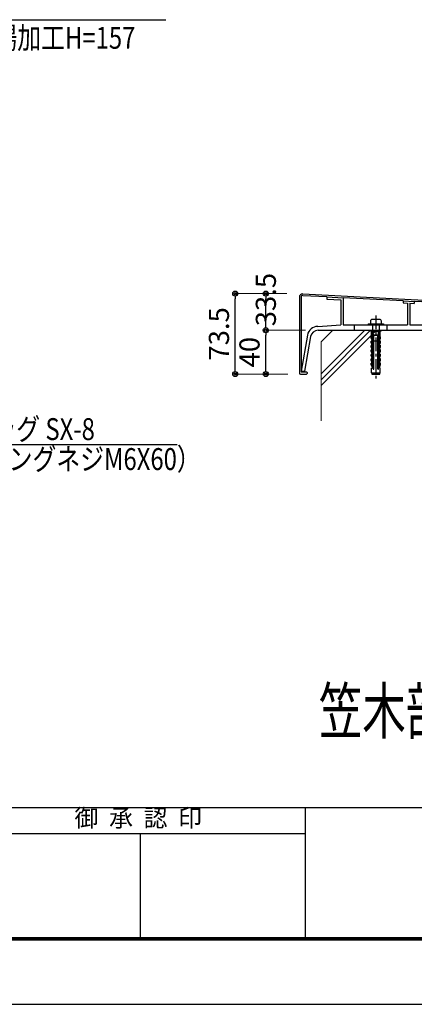
# Model space of a CAD drawing. Extents: x -1540 to 5467, y -764 to 1612.
# Drawn here: x 95 to 456, y -764 to 136 of the extents above; entities that cross this region are included whole.
import ezdxf
from ezdxf.enums import TextEntityAlignment as Align

# ---------------------------------------------------------------- set-up
doc = ezdxf.new("R2010")
doc.units = 0
doc.header["$LTSCALE"] = 10
doc.header["$MEASUREMENT"] = 0
doc.header["$PDSIZE"] = 5
doc.linetypes.add('CENTER', pattern=[2, 1.25, -0.25, 0.25, -0.25])
doc.layers.get('0').update_dxf_attribs({"linetype": 'CONTINUOUS'})
doc.layers.get('DEFPOINTS').update_dxf_attribs({"linetype": 'CONTINUOUS'})
for name, color, linetype in [('1手摺寸法', 3, 'CONTINUOUS'), ('MOJI', 6, 'CONTINUOUS'), ('WAKU', 7, 'CONTINUOUS'), ('アンカー', 4, 'CONTINUOUS'), ('中心線', 1, 'CENTER'), ('笠木', 3, 'CONTINUOUS'), ('笠木受ＢＫＴ', 6, 'CONTINUOUS')]:
    doc.layers.add(name, color=color, linetype=linetype)
doc.layers.add('2躯体線', color=4, linetype='CONTINUOUS', lineweight=9)
doc.styles.add('STAN1', font='simplex.shx', dxfattribs={"width": 0.8, "bigfont": 'bigfont.shx'})
doc.styles.add('STAN2', font='simplex.shx', dxfattribs={"width": 0.8, "bigfont": 'bigfont.shx'})
doc.styles.get("Standard").update_dxf_attribs({"font": 'txt.shx', "bigfont": 'bigfont.shx'})
doc.styles.add('図面名', font='txt')
doc.dimstyles.new('S1-5', dxfattribs={"dimscale": 2.3, "dimtxt": 8, "dimasz": 2, "dimexe": 0, "dimexo": 5, "dimgap": 2.5, "dimtad": 1, "dimzin": 12, "dimdsep": 46, "dimtxsty": 'STAN2', "dimblk": 'ORIGIN2', "dimcen": 0, "dimclrt": 7, "dimadec": 0, "dimazin": 0, "dimtfac": 1, "dimtix": 1, "dimtmove": 2, "dimatfit": 3, "dimldrblk": 'OPEN30', "dimfxl": 1, "dimtvp": 1, "dimtolj": 1, "dimtzin": 12, "dimlwe": 15, "dimarcsym": 0})

# ---------------------------------------------------------------- blocks, each defined once
blk = doc.blocks.new('_Open30')
at = {"color": 0, "linetype": 'ByBlock', "lineweight": -2}
for p, q in [((-1, 0.268), (0, 0)), ((0, 0), (-1, -0.268)), ((0, 0), (-1, 0))]:
    blk.add_line(p, q, dxfattribs=at)
blk = doc.blocks.new('_ORIGIN2')
at = {"color": 0, "linetype": 'ByBlock'}
blk.add_line((-0.5, 0), (-1, 0), dxfattribs=at)
for radius in [0.5, 0.25]:
    blk.add_circle((0, 0), radius, dxfattribs=at)
blk = doc.blocks.new('*D22')
at = {"layer": '1手摺寸法', "color": 0, "lineweight": 15, "ltscale": 2}
for p, q in [((338.97, -114.58), (291.9, -114.58)), ((339.97, -188.08), (291.9, -188.08))]:
    blk.add_line(p, q, dxfattribs=at)
at = {"layer": '1手摺寸法', "color": 0, "lineweight": -2, "ltscale": 2}
blk.add_line((291.9, -183.48), (291.9, -119.18), dxfattribs=at)
at = {"layer": 'DEFPOINTS', "color": 0, "ltscale": 2}
for p in [(291.9, -114.58), (350.47, -114.58), (351.47, -188.08)]:
    blk.add_point(p, dxfattribs=at)
at = {"layer": '1手摺寸法', "color": 0, "lineweight": -2, "ltscale": 2, "xscale": 4.599999999999996, "yscale": 4.599999999999996, "zscale": 4.599999999999996}
for p, rotation in [((291.9, -114.58), 90), ((291.9, -188.08), 270)]:
    blk.add_blockref('_ORIGIN2', p, dxfattribs=dict(at, rotation=rotation))
at = {"layer": '1手摺寸法', "color": 7, "ltscale": 2, "insert": (276.95, -151.33), "char_height": 18.4, "attachment_point": 5, "rotation": 90, "style": 'STAN2'}
blk.add_mtext('\\A1;73.5', dxfattribs=at)
blk = doc.blocks.new('A$C069E7AA6')
at = {"layer": '笠木'}
for p, q in [((3.16, 73.34), (197.16, 63.27)), ((0, 70.34), (0, 1)), ((1.6, 70.33), (1.6, 2)), ((3.28, 71.93), (25, 70.8)), ((25, 70.6), (25, 70.8)), ((25, 70.6), (40, 69.82)), ((40, 69.82), (40, 70.02)), ((40, 70.02), (95, 67.17)), ((95, 66.97), (95, 67.17)), ((95, 66.97), (105, 66.45)), ((105, 66.45), (105, 66.65)), ((105, 66.65), (160, 63.8)), ((160, 63.6), (160, 63.8)), ((160, 63.6), (175, 62.82)), ((175, 62.82), (175, 63.02)), ((175, 63.02), (196.88, 61.88)), ((198.4, 60.29), (198.4, 5.12)), ((200, 60.28), (200, 4.12)), ((1, 0), (6.5, 0)), ((1.6, 2), (6.5, 2)), ((7, 1.5), (7, 0.5)), ((193, 4.62), (193, 3.62)), ((193.5, 5.12), (198.4, 5.12)), ((193.5, 3.12), (199, 3.12))]:
    blk.add_line(p, q, dxfattribs=at)
for centre, radius, start, end in [((3, 70.34), 3, 87.03, 180), ((3.2, 70.33), 1.6, 87.03, 180), ((197, 60.28), 3, 0, 87.03), ((196.8, 60.29), 1.6, 0, 87.03), ((1, 1), 1, 180, 270), ((6.5, 1.5), 0.5, 0, 90), ((6.5, 0.5), 0.5, 270, 0), ((193.5, 4.62), 0.5, 90, 180), ((193.5, 3.62), 0.5, 180, 270), ((199, 4.12), 1, 270, 0)]:
    blk.add_arc(centre, radius, start, end, dxfattribs=at)
blk = doc.blocks.new('A$C2D3E24ED')
at = {"layer": '笠木受ＢＫＴ'}
for p, q in [((23.4, 68.1), (38.4, 67.32)), ((23.4, 68.1), (23.4, 66.1)), ((23.4, 66.1), (36.4, 65.42)), ((36.4, 65.42), (36.4, 42.5)), ((38.4, 67.32), (38.4, 42.5)), ((93.4, 64.47), (93.4, 62.47)), ((93.4, 64.47), (103.4, 63.95)), ((103.4, 63.95), (103.4, 61.95)), ((93.4, 62.47), (97.4, 62.26)), ((97.4, 62.26), (97.4, 42.5)), ((99.4, 62.15), (99.4, 42.5)), ((99.4, 62.15), (103.4, 61.95)), ((158.4, 61.1), (158.4, 42.5)), ((158.4, 61.1), (173.4, 60.32)), ((160.4, 58.99), (160.4, 42.5)), ((160.4, 58.99), (173.4, 58.32)), ((173.4, 60.32), (173.4, 58.32)), ((15.18, 41.01), (36.4, 42.5)), ((15.53, 37.5), (181.82, 37.5)), ((38.4, 42.5), (97.4, 42.5)), ((48.4, 42.5), (48.4, 37.5)), ((78.4, 42.5), (78.4, 37.5)), ((99.4, 42.5), (158.4, 42.5)), ((118.4, 42.5), (118.4, 37.5)), ((148.4, 42.5), (148.4, 37.5)), ((160.4, 42.5), (182.16, 41)), ((5.85, 33.16), (0, 0)), ((8.64, 31.72), (3.05, 0)), ((188.71, 31.72), (193.75, 3.12)), ((191.51, 33.15), (196.8, 3.12)), ((196.8, 3.12), (193.75, 3.12)), ((0, 0), (3.05, 0))]:
    blk.add_line(p, q, dxfattribs=at)
for centre, radius, start, end in [((15.31, 31.38), 9.63, 90.773, 169.35449), ((15.53, 30.5), 7, 90, 170), ((181.82, 30.5), 7, 10, 90), ((182.04, 31.37), 9.63, 10.64566, 89.28073)]:
    blk.add_arc(centre, radius, start, end, dxfattribs=at)
blk = doc.blocks.new('*D25')
at = {"layer": '1手摺寸法', "color": 0, "lineweight": 15, "ltscale": 2}
for p, q in [((338.97, -114.58), (319.84, -114.58)), ((356.1, -148.08), (319.84, -148.08))]:
    blk.add_line(p, q, dxfattribs=at)
at = {"layer": '1手摺寸法', "color": 0, "lineweight": -2, "ltscale": 2}
blk.add_line((319.84, -143.48), (319.84, -119.18), dxfattribs=at)
at = {"layer": 'DEFPOINTS', "color": 0, "ltscale": 2}
for p in [(319.84, -114.58), (350.47, -114.58), (367.6, -148.08)]:
    blk.add_point(p, dxfattribs=at)
at = {"layer": '1手摺寸法', "color": 0, "lineweight": -2, "ltscale": 2, "xscale": 4.599999999999996, "yscale": 4.599999999999996, "zscale": 4.599999999999996}
for p, rotation in [((319.84, -114.58), 90), ((319.84, -148.08), 270)]:
    blk.add_blockref('_ORIGIN2', p, dxfattribs=dict(at, rotation=rotation))
at = {"layer": '1手摺寸法', "color": 7, "ltscale": 2, "insert": (319.84, -120.02), "char_height": 18.4, "attachment_point": 5, "rotation": 90, "style": 'STAN2'}
blk.add_mtext('\\A1;33.5', dxfattribs=at)
blk = doc.blocks.new('*D26')
at = {"layer": '1手摺寸法', "color": 0, "lineweight": 15, "ltscale": 2}
for p, q in [((356.1, -148.08), (319.84, -148.08)), ((315.98, -188.08), (319.84, -188.08))]:
    blk.add_line(p, q, dxfattribs=at)
at = {"layer": '1手摺寸法', "color": 0, "lineweight": -2, "ltscale": 2}
blk.add_line((319.84, -183.48), (319.84, -152.68), dxfattribs=at)
at = {"layer": 'DEFPOINTS', "color": 0, "ltscale": 2}
for p in [(319.84, -148.08), (367.6, -148.08), (327.48, -188.08)]:
    blk.add_point(p, dxfattribs=at)
at = {"layer": '1手摺寸法', "color": 0, "lineweight": -2, "ltscale": 2, "xscale": 4.599999999999996, "yscale": 4.599999999999996, "zscale": 4.599999999999996}
for p, rotation in [((319.84, -148.08), 90), ((319.84, -188.08), 270)]:
    blk.add_blockref('_ORIGIN2', p, dxfattribs=dict(at, rotation=rotation))
at = {"layer": '1手摺寸法', "color": 7, "ltscale": 2, "insert": (304.89, -168.08), "char_height": 18.4, "attachment_point": 5, "rotation": 90, "style": 'STAN2'}
blk.add_mtext('\\A1;40', dxfattribs=at)
blk = doc.blocks.new('A$C22605E8F')
at = {"layer": 'アンカー'}
for p, q in [((2, 54.55), (2, 52.35)), ((10.2, 56.35), (3.8, 56.35)), ((12, 52.35), (12, 54.55)), ((0, 52.35), (14, 52.35)), ((0, 52.35), (0, 51.35)), ((0, 51.35), (14, 51.35)), ((4, 51.35), (4, 46.35)), ((10, 51.35), (10, 46.35)), ((14, 52.35), (14, 51.35))]:
    blk.add_line(p, q, dxfattribs=at)
at = {"layer": 'アンカー', "color": 4, "linetype": 'Continuous', "lineweight": 30}
for p, q in [((2.15, 46.35), (11.86, 46.35)), ((2.15, 46.35), (2.15, 45.85)), ((2.15, 45.85), (11.86, 45.85)), ((2.15, 45.85), (3.01, 45.49)), ((3.01, 45.49), (3.86, 45.49)), ((3.01, 40.35), (3.01, 45.49)), ((3.61, 45.85), (3.86, 45.49)), ((3.61, 45.85), (4.51, 45.49)), ((3.86, 12.58), (3.86, 45.49)), ((4.51, 45.49), (9.51, 45.49)), ((4.51, 11.22), (4.51, 45.49)), ((10.41, 45.85), (9.51, 45.49)), ((9.51, 11.22), (9.51, 45.49)), ((10.41, 45.85), (10.16, 45.49)), ((10.16, 12.58), (10.16, 45.49)), ((10.16, 45.49), (11.01, 45.49)), ((11.86, 45.85), (11.01, 45.49)), ((11.01, 40.35), (11.01, 45.49)), ((11.86, 45.85), (11.86, 46.35)), ((3.54, 36.68), (2.71, 36.35)), ((2.71, 35.2), (2.71, 36.35)), ((2.76, 39.01), (2.76, 40.35)), ((2.76, 40.35), (3.86, 40.35)), ((3.56, 39.01), (2.76, 39.01)), ((3.8, 36.91), (2.76, 39.01)), ((4.51, 38.35), (5.26, 38.35)), ((4.51, 37.85), (5.26, 37.85)), ((5.08, 42.35), (8.94, 42.35)), ((5.26, 11.22), (5.26, 42.35)), ((5.26, 41.78), (8.76, 41.78)), ((5.26, 36.78), (8.76, 36.78)), ((8.76, 11.22), (8.76, 42.35)), ((9.51, 38.35), (8.76, 38.35)), ((9.51, 37.85), (8.76, 37.85)), ((11.26, 40.35), (10.16, 40.35)), ((10.21, 36.91), (11.26, 39.01)), ((10.46, 39.01), (11.26, 39.01)), ((10.47, 36.68), (11.31, 36.35)), ((11.26, 39.01), (11.26, 40.35)), ((11.31, 35.2), (11.31, 36.35)), ((3.56, 35.2), (2.71, 35.2)), ((3.7, 32.78), (2.71, 35.2)), ((3.54, 32.68), (2.71, 32.35)), ((2.71, 31.2), (2.71, 32.35)), ((3.56, 31.2), (2.71, 31.2)), ((3.66, 28.74), (2.71, 31.2)), ((3.54, 28.68), (2.71, 28.35)), ((2.71, 27.2), (2.71, 28.35)), ((3.56, 27.2), (2.71, 27.2)), ((3.66, 24.74), (2.71, 27.2)), ((10.31, 32.78), (11.31, 35.2)), ((10.35, 28.74), (11.31, 31.2)), ((10.35, 24.74), (11.31, 27.2)), ((10.46, 35.2), (11.31, 35.2)), ((10.46, 31.2), (11.31, 31.2)), ((10.46, 27.2), (11.31, 27.2)), ((10.47, 32.68), (11.31, 32.35)), ((10.47, 28.68), (11.31, 28.35)), ((11.31, 31.2), (11.31, 32.35)), ((11.31, 27.2), (11.31, 28.35)), ((3.54, 24.68), (2.71, 24.35)), ((2.71, 23.2), (2.71, 24.35)), ((3.56, 23.2), (2.71, 23.2)), ((3.66, 20.74), (2.71, 23.2)), ((3.54, 20.68), (2.71, 20.35)), ((2.71, 19.2), (2.71, 20.35)), ((3.56, 19.2), (2.71, 19.2)), ((3.66, 16.74), (2.71, 19.2)), ((10.35, 20.74), (11.31, 23.2)), ((10.35, 16.74), (11.31, 19.2)), ((10.46, 23.2), (11.31, 23.2)), ((10.46, 19.2), (11.31, 19.2)), ((10.47, 24.68), (11.31, 24.35)), ((10.47, 20.68), (11.31, 20.35)), ((11.31, 23.2), (11.31, 24.35)), ((11.31, 19.2), (11.31, 20.35)), ((3.54, 16.68), (2.71, 16.35)), ((2.71, 15.2), (2.71, 16.35)), ((3.56, 15.2), (2.71, 15.2)), ((3.81, 12.37), (2.71, 15.2)), ((3.01, 11.85), (3.58, 12.13)), ((3.01, 7.49), (3.01, 11.85)), ((10.21, 12.37), (11.31, 15.2)), ((11.01, 11.85), (10.43, 12.13)), ((10.46, 15.2), (11.31, 15.2)), ((10.47, 16.68), (11.31, 16.35)), ((11.01, 7.49), (11.01, 11.85)), ((11.31, 15.2), (11.31, 16.35)), ((3.01, 7.49), (11.01, 7.49)), ((3.01, 7.49), (3.4, 6.35)), ((3.4, 6.35), (10.61, 6.35)), ((10.61, 6.35), (11.01, 7.49))]:
    blk.add_line(p, q, dxfattribs=at)
at = {"layer": 'アンカー'}
for centre, start, end in [((3.8, 54.55), 90, 180), ((10.2, 54.55), 0, 90)]:
    blk.add_arc(centre, 1.8, start, end, dxfattribs=at)
at = {"layer": 'アンカー', "color": 4, "linetype": 'Continuous', "lineweight": 30}
for centre, radius, start, end in [((3.36, 37.14), 0.5, 291.60553, 0), ((3.56, 39.31), 0.3, 270, 0), ((5.08, 41.78), 0.571, 90, 180), ((8.94, 41.78), 0.571, 0, 90), ((10.46, 39.31), 0.3, 180, 270), ((10.66, 37.14), 0.5, 180, 248.39447), ((3.36, 33.14), 0.5, 291.60553, 0), ((3.36, 29.14), 0.5, 291.60553, 0), ((3.56, 35.5), 0.3, 270, 0), ((3.56, 31.5), 0.3, 270, 0), ((3.56, 27.5), 0.3, 270, 0), ((10.46, 35.5), 0.3, 180, 270), ((10.66, 33.14), 0.5, 180, 248.39447), ((10.46, 31.5), 0.3, 180, 270), ((10.66, 29.14), 0.5, 180, 248.39447), ((10.46, 27.5), 0.3, 180, 270), ((3.36, 25.14), 0.5, 291.60553, 0), ((3.36, 21.14), 0.5, 291.60553, 0), ((3.56, 23.5), 0.3, 270, 0), ((3.56, 19.5), 0.3, 270, 0), ((10.66, 25.14), 0.5, 180, 248.39447), ((10.46, 23.5), 0.3, 180, 270), ((10.66, 21.14), 0.5, 180, 248.39447), ((10.46, 19.5), 0.3, 180, 270), ((3.36, 17.14), 0.5, 291.60553, 0), ((3.56, 15.5), 0.3, 270, 0), ((3.36, 12.58), 0.5, 296.56505, 0), ((4.88, 11.22), 0.375, 180, 0), ((9.13, 11.22), 0.375, 180, 0), ((10.66, 17.14), 0.5, 180, 248.39447), ((10.46, 15.5), 0.3, 180, 270), ((10.66, 12.58), 0.5, 180, 243.43495)]:
    blk.add_arc(centre, radius, start, end, dxfattribs=at)
at = {"layer": '中心線', "linetype": 'CENTER'}
blk.add_line((7, 59.82), (7, 0), dxfattribs=at)

msp = doc.modelspace()

# ---------------------------------------------------------------- linework, layer by layer
at = {"layer": '2躯体線', "ltscale": 2}
for p, q in [((380.97847811, -148.08484384), (370.47187971, -158.59144225)), ((370.47187971, -193.20901466), (415.59605053, -148.08484384)), ((370.47187971, -187.9154657), (410.30250156, -148.08484384)), ((370.47187971, -198.50256363), (420.88959949, -148.08484384)), ((380.97847811, -148.08484384), (519.96528131, -148.08484384)), ((370.47187971, -230.83814304), (370.47187971, -158.59144225))]:
    msp.add_line(p, q, dxfattribs=at)
at = {"layer": 'DEFPOINTS', "color": 5, "linetype": 'Continuous', "ltscale": 2}
msp.add_line((-1540.26050447, -764.05795698), (1823.73949553, -764.05795698), dxfattribs=at)
at = {"layer": 'WAKU', "ltscale": 2}
for p, q in [((-1460.26050447, -584.05795698), (1739.73949553, -584.05795698)), ((355.73949553, -584.05795698), (355.73949553, -704.05795698)), ((54.4061622, -608.05795698), (355.73949553, -608.05795698)), ((205.07282886, -608.05795698), (205.07282886, -704.05795698)), ((-1461.46050447, -705.25795698), (1740.93949553, -705.25795698)), ((-1460.86050447, -704.65795698), (1740.33949553, -704.65795698)), ((-1460.26050447, -704.05795698), (1739.73949553, -704.05795698)), ((-1459.66050447, -703.45795698), (1739.13949553, -703.45795698)), ((-1459.06050447, -702.85795698), (1738.53949553, -702.85795698))]:
    msp.add_line(p, q, dxfattribs=at)

# ---------------------------------------------------------------- block references
at = {"layer": '1手摺寸法', "ltscale": 2}
for name, p in [('A$C069E7AA6', (350.47187931, -188.08484496)), ('A$C2D3E24ED', (352.07188222, -185.58484311)), ('A$C22605E8F', (413.47126812, -194.43180109))]:
    msp.add_blockref(name, p, dxfattribs=at)

# ---------------------------------------------------------------- texts
at = {"style": 'STAN1', "width": 0.8}
for s, p in [('（st）PL-3.2工場加工H=157', (-76.76293479, 109.21472319)), ('樹脂プラグ SX-8', (4.26115949, -248.39922364)), ('（タッピングネジM6X60）', (-2.69302168, -275.7799543))]:
    msp.add_text(s, height=20, dxfattribs=at).set_placement(p)
at = {"ltscale": 2, "style": '図面名', "width": 0.7}
msp.add_text('笠木部縦断面', height=41.666666667, dxfattribs=at).set_placement((368.23057792, -516.88341133))
at = {"layer": 'MOJI', "ltscale": 2}
msp.add_text('御  承  認  印', height=16, dxfattribs=at).set_placement((203.16670987, -595.85159595), align=Align.MIDDLE)

# ---------------------------------------------------------------- dimensions: what is measured, and where the dimension line sits
at = {"layer": '1手摺寸法', "ltscale": 2}
dim = msp.add_linear_dim(base=(319.8433489, -114.58484384), p1=(367.60411874, -148.08484384), p2=(350.47187971, -114.58484384), angle=90, dimstyle='S1-5', override={"dimdec": 6}, dxfattribs=at)
dim.commit()
dim.dimension.update_dxf_attribs({"geometry": '*D25', "text_midpoint": (319.8433489, -120.02117336), "dimtype": 160})
for base, p1, p2, picture, middle in [((291.90394566, -114.58484384), (351.47187971, -188.08484384), (350.47187971, -114.58484384), '*D22', (276.95394566, -151.33484384)), ((319.8433489, -148.08484384), (327.48307998, -188.08484384), (367.60411874, -148.08484384), '*D26', (304.8933489, -168.08484384))]:
    dim = msp.add_linear_dim(base=base, p1=p1, p2=p2, angle=90, dimstyle='S1-5', override={"dimdec": 6}, dxfattribs=at)
    dim.commit()
    dim.dimension.update_dxf_attribs({"geometry": picture, "text_midpoint": middle})

# ---------------------------------------------------------------- leaders
at = {"ltscale": 2}
for points in [[(-117.94113158, 25.05537822), (-73.0864784, 135.77502026), (228.39213846, 135.77502026)], [(-96.76148102, -174.08484384), (-5.95816148, -252.49587972), (238.6399392, -252.49587972)]]:
    msp.add_leader(points, dimstyle='S1-5', override={"dimscale": 5, "dimgap": 1, "dimtad": 0}, dxfattribs=at)

doc.saveas('drawing.dxf')
